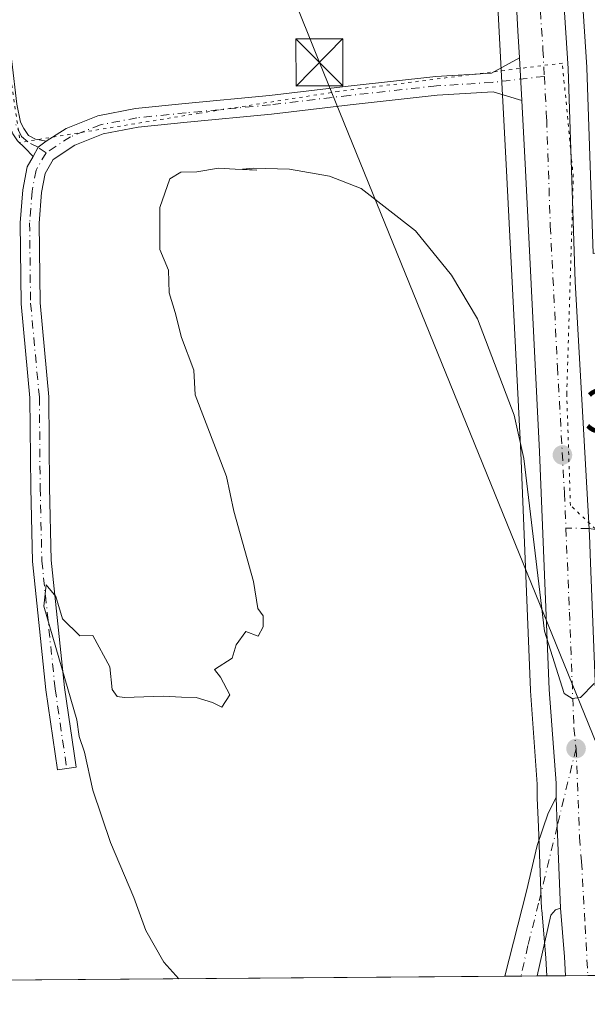
# Model space of a CAD drawing. Units: metres. Extents: x 553065 to 556516, y 4703189 to 4705529.
# Drawn here: x 553580 to 553670, y 4703189 to 4703346 of the extents above; entities that cross this region are included whole.
import ezdxf

# ---------------------------------------------------------------- set-up
doc = ezdxf.new("R2010")
doc.units = ezdxf.units.M
doc.header["$MEASUREMENT"] = 0
doc.linetypes.add('DGN Style 4', pattern=[2.6384748266838614, 1.318413404963828, -0.6592067024819142, 0.001648016756204785, -0.6592067024819142])
doc.linetypes.add('DGN Style 5', pattern=[1.1536117293433497, 0.4944050268614355, -0.6592067024819142])
for name, color, linetype, lineweight in [('Arbolado forestal CxS', 92, 'Continuous', 0), ('Camino Cxs', 7, 'Continuous', 0), ('Camino eje', 30, 'DGN Style 4', 13), ('Carretera de calzada única Cxs', 7, 'Continuous', 13), ('Carretera de calzada única eje', 7, 'DGN Style 4', 0), ('Comarca CxS', 21, 'Continuous', 0), ('Comunidad Autónoma CxS', 142, 'Continuous', 0), ('Cultivos herbáceos CxS', 92, 'Continuous', 0), ('Cultivos leñosos CxS', 92, 'Continuous', 0), ('Curva de nivel normal', 30, 'Continuous', 0), ('Municipio CxS', 4, 'Continuous', 0), ('Núcleo urbano CxS', 7, 'Continuous', 0), ('Pista no pavimentada eje', 91, 'DGN Style 4', 0), ('Provincia CxS', 1, 'Continuous', 0), ('Punto de cota en terreno', 7, 'Continuous', 0), ('Rótulo de punto de cota en terreno', 7, 'Continuous', 0), ('Tendido', 6, 'Continuous', 0), ('Torre de tendido puntual', 7, 'Continuous', 0), ('Vía pecuaria eje', 92, 'DGN Style 5', 0)]:
    doc.layers.add(name, color=color, linetype=linetype, lineweight=lineweight)
doc.styles.add('Style-Arial', font='txt')

# ---------------------------------------------------------------- blocks, each defined once
blk = doc.blocks.new('*U12')
at = {"layer": 'Cultivos herbáceos CxS', "color": 92, "linetype": 'Continuous', "lineweight": 0}
blk.add_polyline3d([(553634.931, 4703493.822000001, 386.8120000000054), (553639.3223000001, 4703477.660499999, 386.8684999999969), (553643.4797, 4703460.1261, 386.725900000005), (553646.4386999998, 4703445.528899999, 386.5644999999931), (553649.0916999998, 4703429.362500001, 386.4799999999959), (553651.6204000004, 4703410.0295, 386.4231), (553653.6902999999, 4703390.235500001, 386.2541000000056), (553655.2653000001, 4703366.283, 386.303899999999), (553656.4444000004, 4703343.8718, 386.1557999999932), (553657.6242000004, 4703321.694800001, 386.0249999999942), (553659.8931, 4703276.8533, 385.3751000000047), (553661.4326, 4703239.028100001, 384.6230000000069), (553661.4376999997, 4703238.9362, 384.6211999999941), (553662.5011999998, 4703224.069800001, 384.567200000005), (553662.5203, 4703221.913699999, 384.5160000000033), (553662.5225999998, 4703221.8215, 384.5152999999991), (553662.7023, 4703217.272500001, 384.4872999999934), (553663.2123999996, 4703204.1735, 384.5724000000046), (553663.2203000002, 4703204.042400001, 384.5715000000055), (553663.8569, 4703196.363100001, 384.5117000000027), (553664.0143999998, 4703193.532000001, 384.4692000000068), (553284.0609999998, 4703190.573200001, 402.195200000002)], dxfattribs=at)
blk = doc.blocks.new('*U14')
at = {"layer": 'Núcleo urbano CxS', "color": 7, "linetype": 'Continuous', "lineweight": 0}
for points in [[(553668.1737000002, 4703372.345799999, 386.5831999999937), (553670.4036999998, 4703338.2258, 386.3659999999945), (553670.4083000004, 4703338.1326, 386.3659999999945), (553671.4187000003, 4703308.5441, 386.0451999999932)], [(553677.0769999997, 4703193.6337, 384.1143000000012), (553664.0143999998, 4703193.532000001, 384.4692000000068), (553663.8569, 4703196.363100001, 384.5117000000027), (553663.2203000002, 4703204.042400001, 384.5715000000055), (553663.2123999996, 4703204.1735, 384.5724000000046), (553662.7023, 4703217.272500001, 384.4872999999934), (553662.5225999998, 4703221.8215, 384.5152999999991), (553662.5203, 4703221.913699999, 384.5160000000033), (553662.5011999998, 4703224.069800001, 384.567200000005), (553661.4376999997, 4703238.9362, 384.6211999999941), (553661.4326, 4703239.028100001, 384.6230000000069), (553659.8931, 4703276.8533, 385.3751000000047), (553657.6242000004, 4703321.694800001, 386.0249999999942), (553656.4444000004, 4703343.8718, 386.1557999999932), (553655.2653000001, 4703366.283, 386.303899999999)]]:
    blk.add_polyline3d(points, dxfattribs=at)
blk = doc.blocks.new('5PATER')
at = {"layer": 'Arbolado forestal CxS', "linetype": 'Continuous', "lineweight": 0}
h = blk.add_hatch(color=51, dxfattribs=at)
edge = h.paths.add_edge_path()
edge.add_ellipse((0, 0), major_axis=(-0.1095731443231308, -0.1110710700762829), ratio=0.9994222409660322, start_angle=0, end_angle=360)
blk = doc.blocks.new('5TTEND')
at = {"layer": 'Provincia CxS', "color": 7, "linetype": 'Continuous', "lineweight": 0}
for p, q in [((-0.375, 0.3754), (0.375, -0.3746)), ((0.3720000000000001, 0.3784000000000001), (-0.3720000000000001, -0.3776))]:
    blk.add_line(p, q, dxfattribs=at)
at = {"layer": 'Provincia CxS', "color": 7, "linetype": 'Continuous', "lineweight": 0, "flags": 128}
blk.add_lwpolyline([(-0.375, -0.3746), (0.375, -0.3746), (0.375, 0.3754), (-0.375, 0.3754), (-0.3720000000000001, -0.3776)], dxfattribs=at)

msp = doc.modelspace()

# ---------------------------------------------------------------- linework, layer by layer
at = {"layer": 'Camino Cxs', "color": 7, "linetype": 'Continuous', "lineweight": 0, "extrusion": (0.0002610488274385503, -0.00490699281556657, 0.999987926564625), "elevation": -22548.34870913766, "flags": 128}
msp.add_lwpolyline([(553659.9103785326, 4703278.919991064), (553659.5503698515, 4703285.687072536)], dxfattribs=at)
at = {"layer": 'Camino Cxs', "color": 7, "linetype": 'Continuous', "lineweight": 0, "extrusion": (-0.03559805613033859, 0.02438197738634638, 0.9990687151434945), "elevation": 95355.24382003465, "flags": 128}
msp.add_lwpolyline([(-4193217.050363029, -2198988.026743091), (-4193218.7119132, -2198988.209836184), (-4193220.238934689, -2198987.648968737)], dxfattribs=at)
msp.add_lwpolyline([(-4193217.050363029, -2198988.026743091), (-4193218.7119132, -2198988.209836184), (-4193220.238934689, -2198987.648968737)], dxfattribs=at)
at = {"layer": 'Camino Cxs', "color": 7, "linetype": 'Continuous', "lineweight": 0}
for points in [[(553557.6001000004, 4703491.2401, 387.8537999999971), (553558.9700999996, 4703481.7601, 387.6944999999978), (553559.7600999996, 4703468.4001, 387.5806000000011), (553560.5100999996, 4703455.110099999, 387.6098000000056), (553561.3000999996, 4703442.9801, 387.5016999999934), (553562.2801000001, 4703430.9001, 387.5380000000005), (553563.5301999999, 4703421.100099999, 387.2899000000034), (553565.1001000004, 4703411.3101, 387.0556999999972), (553566.8801999995, 4703400.4001, 387.2844000000041), (553568.8501000004, 4703389.550100001, 387.0745000000024), (553571.5500999996, 4703376.6601, 386.6024999999936), (553574.3002000004, 4703363.7601, 386.4199999999983), (553576.0800999999, 4703354.840100001, 386.2511999999988), (553577.7801000001, 4703345.9001, 385.9784999999974), (553578.8901000004, 4703339.1501, 385.9499999999971), (553579.6802000003, 4703332.350099999, 385.9809999999998), (553580.2648999998, 4703329.453700001, 385.9495000000024), (553580.7610999999, 4703328.4615, 385.9027999999962), (553581.5218000002, 4703327.337099999, 385.8212000000058), (553582.6460999995, 4703326.741699999, 385.7059000000008), (553584.3658999996, 4703326.426700001, 385.7317999999942)], [(553582.2527000001, 4703324.009299999, 385.7155000000057), (553580.9594999999, 4703325.385700001, 385.8882000000012), (553579.7866000002, 4703326.508099999, 386.0274999999965), (553579.0456999998, 4703327.6193, 386.1021999999939), (553578.5481000004, 4703328.758500001, 386.1410999999935), (553578.1601999998, 4703332.200099999, 386.1244000000006), (553577.3800999997, 4703338.940099999, 386.0843000000023), (553576.2701000003, 4703345.640100001, 386.3087999999989), (553574.5801999997, 4703354.550100001, 386.5896000000066), (553572.8000999996, 4703363.450099999, 386.6836000000039), (553570.0502000004, 4703376.340100001, 387.0047999999952), (553567.3501000004, 4703389.2501, 387.2562999999937), (553565.3800999997, 4703400.140100001, 387.5240999999951), (553563.5900999998, 4703411.0601, 387.4109000000026), (553562.0201000003, 4703420.880100001, 387.6303999999946), (553560.7600999996, 4703430.7401, 387.8845000000001), (553559.7801000001, 4703442.870100001, 387.903999999995), (553558.9801000003, 4703455.0101, 387.9817000000039), (553558.2401000002, 4703468.3101, 387.9045000000042), (553557.4501, 4703481.600099999, 387.9845999999961), (553556.1001000004, 4703490.9901, 388.2694000000047)], [(553584.3658999996, 4703326.426700001, 385.7317999999942), (553587.5151000004, 4703328.483300001, 385.7369000000036), (553592.5494999997, 4703330.496900001, 385.9039000000048), (553598.5504999999, 4703331.6479, 385.9040999999997), (553606.4795000004, 4703332.4487, 385.7770000000019), (553619.8797000004, 4703333.717499999, 385.698000000004), (553632.4108999996, 4703335.224300001, 385.7617000000027), (553646.3441000005, 4703336.7371, 385.7832000000053), (553655.2281, 4703337.292300001, 386.2143999999971), (553659.6700999998, 4703339.7071, 386.3779000000068)], [(553660.0301000001, 4703332.940099999, 386.3445999999968), (553655.4956999999, 4703334.303300001, 386.2112000000052), (553646.5997000001, 4703333.747300001, 385.7345999999961), (553632.7518999996, 4703332.2437, 385.4468999999954), (553620.2002999998, 4703330.734300001, 385.5875999999989), (553606.7717000004, 4703329.463099999, 385.7014999999956), (553598.9845000004, 4703328.6765, 386.1647999999986), (553593.3967000004, 4703327.604900001, 386.1309999999939), (553588.9061000003, 4703325.808499999, 386.0164999999979), (553585.4441000001, 4703323.547700001, 385.8077999999951), (553584.1602999996, 4703321.301100001, 385.773199999996), (553583.5877, 4703318.294700001, 385.7627999999968), (553583.2024999997, 4703313.364700001, 385.7247999999963), (553583.3596999999, 4703300.7137, 385.6713000000018), (553584.7556999996, 4703285.749100001, 385.7258000000002), (553584.8882999998, 4703271.276500001, 386.2569999999978), (553585.1513, 4703259.705499999, 385.7715000000026), (553587.2585000005, 4703239.423699999, 385.4949999999953), (553589.1061000006, 4703226.7543, 385.4449000000022), (553586.1375000002, 4703226.3215, 385.5458000000072), (553584.2811000003, 4703239.052100001, 385.4820000000037), (553582.1549000005, 4703259.516100001, 385.402900000001), (553581.8887, 4703271.228700001, 385.570200000002), (553581.7569000004, 4703285.595699999, 385.632700000002), (553580.3614999996, 4703300.555500001, 386.1037999999971), (553580.2011000002, 4703313.463099999, 386.209799999997), (553580.6096999999, 4703318.693299999, 386.0044999999955), (553581.3071, 4703322.354499999, 385.843399999998), (553582.2527000001, 4703324.009299999, 385.7155000000057)], [(553579.6802000003, 4703332.350099999, 385.9809999999998), (553580.2648999998, 4703329.453700001, 385.9495000000024), (553580.7610999999, 4703328.4615, 385.9027999999962), (553581.5218000002, 4703327.337099999, 385.8212000000058), (553582.6460999995, 4703326.741699999, 385.7059000000008), (553584.3658999996, 4703326.426700001, 385.7317999999942), (553583.0406999998, 4703325.4835, 385.7075999999943), (553582.2527000001, 4703324.009299999, 385.7155000000057), (553580.9594999999, 4703325.385700001, 385.8882000000012), (553579.7866000002, 4703326.508099999, 386.0274999999965)]]:
    msp.add_polyline3d(points, dxfattribs=at)
msp.add_polyline3d([(553660.0301000001, 4703332.940099999, 386.3445999999968), (553655.4956999999, 4703334.303300001, 386.2112000000052), (553646.5997000001, 4703333.747300001, 385.7345999999961), (553632.7518999996, 4703332.2437, 385.4468999999954), (553620.2002999998, 4703330.734300001, 385.5875999999989), (553606.7717000004, 4703329.463099999, 385.7014999999956), (553598.9845000004, 4703328.6765, 386.1647999999986), (553593.3967000004, 4703327.604900001, 386.1309999999939), (553588.9061000003, 4703325.808499999, 386.0164999999979), (553585.4441000001, 4703323.547700001, 385.8077999999951), (553584.1602999996, 4703321.301100001, 385.773199999996), (553583.5877, 4703318.294700001, 385.7627999999968), (553583.2024999997, 4703313.364700001, 385.7247999999963), (553583.3596999999, 4703300.7137, 385.6713000000018), (553584.7556999996, 4703285.749100001, 385.7258000000002), (553584.8882999998, 4703271.276500001, 386.2569999999978), (553585.1513, 4703259.705499999, 385.7715000000026), (553587.2585000005, 4703239.423699999, 385.4949999999953), (553589.1061000006, 4703226.7543, 385.4449000000022), (553586.1375000002, 4703226.3215, 385.5458000000072), (553584.2811000003, 4703239.052100001, 385.4820000000037), (553582.1549000005, 4703259.516100001, 385.402900000001), (553581.8887, 4703271.228700001, 385.570200000002), (553581.7569000004, 4703285.595699999, 385.632700000002), (553580.3614999996, 4703300.555500001, 386.1037999999971), (553580.2011000002, 4703313.463099999, 386.209799999997), (553580.6096999999, 4703318.693299999, 386.0044999999955), (553581.3071, 4703322.354499999, 385.843399999998), (553582.2527000001, 4703324.009299999, 385.7155000000057), (553583.0406999998, 4703325.4835, 385.7075999999943), (553584.3658999996, 4703326.426700001, 385.7317999999942), (553587.5151000004, 4703328.483300001, 385.7369000000036), (553592.5494999997, 4703330.496900001, 385.9039000000048), (553598.5504999999, 4703331.6479, 385.9040999999997), (553606.4795000004, 4703332.4487, 385.7770000000019), (553619.8797000004, 4703333.717499999, 385.698000000004), (553632.4108999996, 4703335.224300001, 385.7617000000027), (553646.3441000005, 4703336.7371, 385.7832000000053), (553655.2281, 4703337.292300001, 386.2143999999971), (553659.6700999998, 4703339.7071, 386.3779000000068)], close=True, dxfattribs=at)
at = {"layer": 'Camino eje', "color": 30, "linetype": 'DGN Style 4', "lineweight": 13}
for points in [[(553663.6469000002, 4703336.7645, 386.4345999999932), (553655.3618999999, 4703335.797700001, 386.2128999999986), (553646.4719000002, 4703335.2421, 385.758600000001), (553632.5812999997, 4703333.734099999, 385.5890000000072), (553620.0401, 4703332.2259, 385.6567000000068), (553606.6256999997, 4703330.955900001, 385.7409000000043), (553598.7675000001, 4703330.1621, 386.0421000000061), (553592.9731000002, 4703329.050899999, 386.008799999996), (553588.2105, 4703327.1459, 385.8132999999943), (553584.3213000001, 4703324.605900001, 385.7483999999968)], [(553584.3213000001, 4703324.605900001, 385.7483999999968), (553583.0406999998, 4703325.4835, 385.7075999999943), (553581.4225000005, 4703326.311699999, 385.8310000000056), (553580.3973000003, 4703327.204700001, 385.9511000000057), (553579.4710999997, 4703329.189099999, 386.0362000000023)], [(553584.3213000001, 4703324.605900001, 385.7483999999968), (553582.7336999997, 4703321.8277, 385.6848999999929), (553582.0987, 4703318.494100001, 385.7480000000069), (553581.7018999998, 4703313.413899999, 385.8644000000059), (553581.8605000004, 4703300.634500001, 385.7519999999931), (553583.2562999995, 4703285.672300001, 385.5899999999965), (553583.3885000004, 4703271.252499999, 385.8282999999938), (553583.6530999999, 4703259.610900001, 385.5571000000054), (553585.7698999997, 4703239.2379, 385.488400000002), (553587.6218999998, 4703226.537900001, 385.5200999999943)]]:
    msp.add_polyline3d(points, dxfattribs=at)
at = {"layer": 'Carretera de calzada única Cxs', "color": 7, "linetype": 'Continuous', "lineweight": 13, "extrusion": (0.0002610488274385503, -0.00490699281556657, 0.999987926564625), "elevation": -22548.34870913766, "flags": 128}
msp.add_lwpolyline([(553659.9103785326, 4703278.919991064), (553659.5503698515, 4703285.687072536)], dxfattribs=at)
at = {"layer": 'Carretera de calzada única Cxs', "color": 7, "linetype": 'Continuous', "lineweight": 13, "extrusion": (-0.9073311447005922, -0.03944529765417896, 0.4185621367841176), "elevation": -687716.8794557845, "flags": 128}
msp.add_lwpolyline([(-4674718.721669834, 317375.773455768), (-4674731.831458746, 317375.9154968178), (-4674736.384983042, 317375.9579990234)], dxfattribs=at)
msp.add_lwpolyline([(-4674718.721669834, 317375.773455768), (-4674731.831458746, 317375.9154968178), (-4674736.384983042, 317375.9579990234)], dxfattribs=at)
at = {"layer": 'Carretera de calzada única Cxs', "color": 7, "linetype": 'Continuous', "lineweight": 13, "extrusion": (0.07611044576191718, -0.007677717309420916, 0.9970698334133067), "elevation": 6413.455707863272, "flags": 128}
msp.add_lwpolyline([(4735014.571707571, -78567.21389968187), (4735017.554373497, -78566.74329123378), (4735025.17115688, -78565.32754415215)], dxfattribs=at)
at = {"layer": 'Carretera de calzada única Cxs', "color": 7, "linetype": 'Continuous', "lineweight": 13, "extrusion": (0.06645031092542249, 0.0005178451865580874, 0.9977896010754359), "elevation": 39610.29521161204, "flags": 128}
msp.add_lwpolyline([(4698736.169974603, -588966.0489067499), (4698736.169974603, -588960.9174086244)], dxfattribs=at)
at = {"layer": 'Carretera de calzada única Cxs', "color": 7, "linetype": 'Continuous', "lineweight": 13, "extrusion": (0.02296525556172864, 0.0001786786840301723, 0.9997362477728376), "elevation": 13939.89306999014, "flags": 128}
msp.add_lwpolyline([(4698743.593241701, -590084.3906210436), (4698743.593241701, -590077.3323458388)], dxfattribs=at)
at = {"layer": 'Carretera de calzada única Cxs', "color": 7, "linetype": 'Continuous', "lineweight": 13}
for points in [[(553639.9155000001, 4703513.3629, 387.4706000000006), (553644.2701000003, 4703498.3101, 387.3766999999934), (553647.5000999998, 4703486.840100001, 387.4233999999997), (553651.5201000003, 4703470.9901, 387.3369999999995), (553656.1101000002, 4703447.5701, 387.5007000000041), (553660.5701000001, 4703421.1501, 387.1836000000039), (553662.0401, 4703408.7301, 387.0482000000048), (553662.9600999998, 4703394.540100001, 386.959400000007), (553665.1801000005, 4703372.1501, 386.6886999999988), (553667.4101, 4703338.030099999, 386.4238000000041), (553668.5701000001, 4703304.0601, 386.1747000000032), (553670.5478999997, 4703268.449899999, 385.6361000000034)], [(553659.6700999998, 4703339.7071, 386.3779000000068), (553659.4401000004, 4703344.030099999, 386.3864000000031), (553658.2600999996, 4703366.460100001, 386.5665000000009), (553656.6801000005, 4703390.4901, 386.6753999999929), (553654.6001000004, 4703410.380100001, 386.7434000000067), (553652.0601000004, 4703429.800100001, 386.8607999999949), (553649.3901000004, 4703446.0701, 386.9327999999951), (553646.4101, 4703460.770099999, 386.9942000000011), (553642.2301000003, 4703478.4001, 387.0773999999947), (553637.8201000001, 4703494.630100001, 387.170299999998)], [(553665.1801000005, 4703372.1501, 386.6886999999988), (553667.4101, 4703338.030099999, 386.4238000000041), (553668.5701000001, 4703304.0601, 386.1747000000032), (553670.5478999997, 4703268.449899999, 385.6361000000034), (553670.8101000004, 4703263.7301, 385.530700000003), (553670.9864999996, 4703259.307499999, 385.4888000000064), (553672.2801000001, 4703226.890100001, 384.9002999999939), (553674.0738000004, 4703193.610300001, 384.3674000000028), (553667.0176999997, 4703193.555299999, 384.5295000000042), (553666.8501000004, 4703196.5701, 384.565499999997), (553666.2100999998, 4703204.290100001, 384.6738000000041), (553665.7001, 4703217.390100001, 384.8028000000049), (553665.5201000003, 4703221.940099999, 384.8414000000048), (553665.5000999998, 4703224.190099999, 384.8770999999979), (553664.4301000005, 4703239.1501, 385.0485999999946), (553662.8901000004, 4703276.9901, 385.6915000000009), (553660.6201, 4703321.850099999, 386.3102000000072), (553660.0301000001, 4703332.940099999, 386.3445999999968), (553659.6700999998, 4703339.7071, 386.3779000000068), (553659.4401000004, 4703344.030099999, 386.3864000000031), (553658.2600999996, 4703366.460100001, 386.5665000000009)], [(553665.5201000003, 4703221.940099999, 384.8414000000048), (553665.5000999998, 4703224.190099999, 384.8770999999979), (553664.4301000005, 4703239.1501, 385.0485999999946), (553662.8901000004, 4703276.9901, 385.6915000000009), (553660.6201, 4703321.850099999, 386.3102000000072), (553660.0301000001, 4703332.940099999, 386.3445999999968)], [(553657.3601000002, 4703193.4802, 384.9162000000069), (553660.8000999996, 4703207.0101, 384.5434999999998), (553662.5201000003, 4703214.3101, 384.6634999999951), (553664.2379000001, 4703219.4287, 384.7467000000034), (553665.5201000003, 4703221.940099999, 384.8414000000048)], [(553666.2100999998, 4703204.290100001, 384.6738000000041), (553665.4301000005, 4703204.020099999, 384.6591000000044), (553664.6601, 4703203.220100001, 384.6396999999997), (553662.4801000003, 4703193.520099999, 384.5752000000066)]]:
    msp.add_polyline3d(points, dxfattribs=at)
msp.add_polyline3d([(553666.2100999998, 4703204.290100001, 384.6738000000041), (553665.4301000005, 4703204.020099999, 384.6591000000044), (553664.6601, 4703203.220100001, 384.6396999999997), (553662.4801000003, 4703193.520099999, 384.5752000000066), (553657.3601000002, 4703193.4801, 384.9162000000069), (553660.8000999996, 4703207.0101, 384.5434999999998), (553662.5201000003, 4703214.3101, 384.6634999999951), (553664.2379000001, 4703219.4287, 384.7467000000034), (553665.5201000003, 4703221.940099999, 384.8414000000048), (553665.7001, 4703217.390100001, 384.8028000000049)], close=True, dxfattribs=at)
at = {"layer": 'Carretera de calzada única eje', "color": 7, "linetype": 'DGN Style 4', "lineweight": 0}
for points in [[(553635.0151000004, 4703517.3717, 387.4581000000035), (553638.6300999997, 4703504.880100001, 387.3582000000025), (553641.0401, 4703496.470100001, 387.3405000000057), (553642.6601, 4703490.7301, 387.3340000000026), (553644.8601000002, 4703482.620100001, 387.276199999993), (553646.8800999997, 4703474.690099999, 387.2819000000018), (553648.9700999996, 4703465.880100001, 387.2333999999973), (553651.2600999996, 4703454.170100001, 387.2099000000017), (553652.7500999998, 4703446.8201, 387.2100000000065), (553654.0800999999, 4703438.6801, 387.1848999999929), (553656.3101000004, 4703425.470100001, 387.1125999999931), (553657.5800999999, 4703415.7601, 387.0629999999946), (553658.3201000001, 4703409.550100001, 386.9841000000015), (553658.7801000001, 4703402.460100001, 386.922900000005), (553659.8201000001, 4703392.5101, 386.872199999998), (553660.9301000005, 4703381.3201, 386.821299999996), (553661.7200999996, 4703369.300100001, 386.7494000000006), (553662.3101000004, 4703358.090100001, 386.6588999999949), (553663.4200999998, 4703341.030099999, 386.482999999993), (553663.6469000002, 4703336.7645, 386.4345999999932)], [(553663.6469000002, 4703336.7645, 386.4345999999932), (553664.0100999996, 4703329.940099999, 386.3614999999991), (553664.5900999998, 4703312.950099999, 386.1855999999971), (553665.7301000003, 4703290.520099999, 385.8956000000035), (553666.8501000004, 4703270.360099999, 385.6294999999955), (553667.0758999996, 4703264.8113, 385.5685999999987)], [(553667.0758999996, 4703264.8113, 385.5685999999987), (553667.6201, 4703251.440099999, 385.4043999999994), (553668.3501000004, 4703233.020099999, 385.107600000003), (553668.6801000005, 4703229.7301, 385.0489999999991)], [(553668.6801000005, 4703229.7301, 385.0489999999991), (553665.7001, 4703217.390100001, 384.8028000000049), (553662.7301000003, 4703205.110099999, 384.6294000000053), (553661.0100999996, 4703198.350099999, 384.707899999994), (553659.9200999998, 4703193.5001, 384.7504999999946)], [(553668.6801000005, 4703229.7301, 385.0489999999991), (553669.2401000002, 4703215.590100001, 384.8876000000019), (553669.5601000004, 4703211.7301, 384.8285999999935), (553670.1300999997, 4703201.5601, 384.6080999999977), (553670.5592, 4703193.582900001, 384.4823000000033)]]:
    msp.add_polyline3d(points, dxfattribs=at)
at = {"layer": 'Comarca CxS', "color": 21, "linetype": 'Continuous', "lineweight": 0}
msp.add_3dface([(556506.8700004235, 4703215.669982937), (553082.0400003975, 4703188.999982937), (553064.5600003984, 4705502.089982914), (556488.2300004242, 4705528.809982915)], dxfattribs=at)
at = {"layer": 'Comunidad Autónoma CxS', "color": 142, "linetype": 'Continuous', "lineweight": 0}
msp.add_3dface([(556506.8700004235, 4703215.669982937), (553082.0400003975, 4703188.999982937), (553064.5600003984, 4705502.089982914), (556488.2300004242, 4705528.809982915)], dxfattribs=at)
at = {"layer": 'Cultivos herbáceos CxS', "color": 92, "linetype": 'Continuous', "lineweight": 0, "extrusion": (0.04746336628534844, 0.0003696251935559141, 0.998872910954181), "elevation": 28400.8836631963, "flags": 128}
msp.add_lwpolyline([(4698739.345191022, -589582.4693426349), (4698739.345191023, -589208.737694309)], dxfattribs=at)
at = {"layer": 'Cultivos herbáceos CxS', "color": 92, "linetype": 'Continuous', "lineweight": 0, "extrusion": (-0.0002734209696041646, -2.125420818803264e-06, 0.9999999626182273), "elevation": 223.0782880636442, "flags": 128}
msp.add_lwpolyline([(553660.0045230121, 4703193.500584759), (553657.4445229169, 4703193.480684759)], dxfattribs=at)
at = {"layer": 'Cultivos herbáceos CxS', "color": 92, "linetype": 'Continuous', "lineweight": 0, "extrusion": (-0.002109241567048947, -1.647844911028371e-05, 0.9999977754117619), "elevation": -860.8479074892085, "flags": 128}
msp.add_lwpolyline([(553662.0594277829, 4703193.506553112), (553659.499422087, 4703193.486553113)], dxfattribs=at)
at = {"layer": 'Cultivos herbáceos CxS', "color": 92, "linetype": 'Continuous', "lineweight": 0, "extrusion": (-0.004562321140129163, -3.509020528463353e-05, 0.9999895919430821), "elevation": -2306.563865074706, "flags": 128}
msp.add_lwpolyline([(553660.0061462516, 4703193.453857775), (553658.4719302829, 4703193.442057774)], dxfattribs=at)
at = {"layer": 'Cultivos herbáceos CxS', "color": 92, "linetype": 'Continuous', "lineweight": 0}
msp.add_polyline3d([(553634.931, 4703493.822000001, 386.8120000000054), (553639.3223000001, 4703477.660499999, 386.8684999999969), (553643.4797, 4703460.1261, 386.725900000005), (553646.4386999998, 4703445.528899999, 386.5644999999931), (553649.0916999998, 4703429.362500001, 386.4799999999959), (553651.6204000004, 4703410.0295, 386.4231), (553653.6902999999, 4703390.235500001, 386.2541000000056), (553655.2653000001, 4703366.283, 386.303899999999), (553656.4444000004, 4703343.8718, 386.1557999999932), (553657.6242000004, 4703321.694800001, 386.0249999999942), (553659.8931, 4703276.8533, 385.3751000000047), (553661.4326, 4703239.028100001, 384.6230000000069), (553661.4376999997, 4703238.9362, 384.6211999999941), (553662.5011999998, 4703224.069800001, 384.567200000005), (553662.5203, 4703221.913699999, 384.5160000000033), (553662.5225999998, 4703221.8215, 384.5152999999991), (553662.7023, 4703217.272500001, 384.4872999999934), (553663.2123999996, 4703204.1735, 384.5724000000046), (553663.2203000002, 4703204.042400001, 384.5715000000055), (553663.8569, 4703196.363100001, 384.5117000000027), (553664.0143999998, 4703193.532099999, 384.4692000000068)], dxfattribs=at)
at = {"layer": 'Cultivos leñosos CxS', "color": 92, "linetype": 'Continuous', "lineweight": 0}
msp.add_polyline3d([(553783.3450999996, 4703408.3661, 389.1269999999931), (553783.4111000003, 4703408.257300001, 389.1208000000042), (553794.4227, 4703393.574100001, 388.8950000000041), (553777.3590000002, 4703381.5174, 387.8034000000043), (553680.5094999997, 4703313.0867, 385.8506999999955), (553672.5484999996, 4703308.763699999, 386.0185000000056), (553671.4187000003, 4703308.5441, 386.0451999999932), (553670.4083000004, 4703338.1326, 386.3659999999945), (553670.4036999998, 4703338.2258, 386.3659999999945), (553668.1737000002, 4703372.345799999, 386.5831999999937), (553668.1655000001, 4703372.4462, 386.5840000000026), (553665.9505000003, 4703394.785300001, 386.7893999999943), (553665.0339000003, 4703408.9243, 386.9094999999944), (553665.0192999998, 4703409.082800001, 386.9116000000067), (553663.5493000001, 4703421.502699999, 387.2448000000004), (553663.5283000004, 4703421.649499999, 387.248900000006), (553659.0663000001, 4703448.0803, 387.4792000000016), (553659.0541000003, 4703448.147100001, 387.477899999998), (553654.4641000004, 4703471.567100001, 387.3295999999973), (553654.4281000001, 4703471.727700001, 387.3270000000048), (553651.5339000003, 4703483.138900001, 387.3652000000002), (553654.1335000005, 4703485.981899999, 387.3637000000017), (553712.8312999997, 4703524.424500001, 393.0054999999993)], close=True, dxfattribs=at)
msp.add_polyline3d([(553651.5339000003, 4703483.138900001, 387.3652000000002), (553654.4281000001, 4703471.727700001, 387.3270000000048), (553654.4641000004, 4703471.567100001, 387.3295999999973), (553659.0541000003, 4703448.147100001, 387.477899999998), (553659.0663000001, 4703448.0803, 387.4792000000016), (553663.5283000004, 4703421.649499999, 387.248900000006), (553663.5493000001, 4703421.502699999, 387.2448000000004), (553665.0192999998, 4703409.082800001, 386.9116000000067), (553665.0339000003, 4703408.9243, 386.9094999999944), (553665.9505000003, 4703394.785300001, 386.7893999999943), (553668.1655000001, 4703372.4462, 386.5840000000026), (553668.1737000002, 4703372.345799999, 386.5831999999937), (553670.4036999998, 4703338.2258, 386.3659999999945), (553670.4083000004, 4703338.1326, 386.3659999999945), (553671.4187000003, 4703308.5441, 386.0451999999932)], dxfattribs=at)
at = {"layer": 'Curva de nivel normal', "color": 30, "linetype": 'Continuous', "lineweight": 0, "elevation": 385, "flags": 128}
msp.add_lwpolyline([(553605.4469, 4703193.075999999), (553603.0599999996, 4703195.7301), (553600.2000000002, 4703200.7601), (553598.3099999996, 4703206.020099999), (553594.5700000003, 4703214.7401), (553591.7699999996, 4703223.120100001), (553590.4400000004, 4703229.140100001), (553589.5800000001, 4703231.6501), (553589.2000000002, 4703234.290100001), (553583.9600000001, 4703252.390100001), (553584.3499999996, 4703255.790100001), (553585.8700000001, 4703253.920100001), (553586.9199999999, 4703250.4001), (553589.7000000002, 4703247.690099999), (553591.79, 4703247.7301), (553594.4600000001, 4703242.7401), (553594.8200000003, 4703239.140100001), (553595.6299999999, 4703238.0101), (553596.8300000001, 4703237.860099999), (553602.9400000004, 4703238.090100001), (553605.8700000001, 4703237.890100001), (553608.2100000001, 4703237.840100001), (553610.8200000003, 4703237.0801), (553612.3099999996, 4703236.340100001), (553613.5999999996, 4703238.2601), (553612.1100000005, 4703241.0801), (553611.1500000004, 4703242.3201), (553613.9400000004, 4703244.120100001), (553614.5599999996, 4703246.2501), (553616.1200000001, 4703248.350099999), (553618.0999999996, 4703247.600099999), (553618.8899999997, 4703249.090100001), (553618.8700000001, 4703250.860099999), (553618.04, 4703252.030099999), (553617.3600000005, 4703256.350099999), (553614.2300000004, 4703267.550100001), (553613.0700000003, 4703273.0601), (553608.0499999998, 4703286.040100001), (553607.8700000001, 4703289.970100001), (553605.8600000005, 4703295.200099999), (553604.9000000004, 4703299.1801), (553603.9299999997, 4703302.300100001), (553603.7999999998, 4703305.890100001), (553602.4500000002, 4703309.190099999), (553602.4100000003, 4703315.890100001), (553604.0099999999, 4703320.420100001), (553605.79, 4703321.4901), (553608.3399999999, 4703321.550100001), (553611.75, 4703322.120100001), (553614.4100000003, 4703321.960100001), (553617.8799999999, 4703321.8201), (553615.5700000003, 4703321.9801), (553617.2699999996, 4703322.140100001), (553623.0599999996, 4703321.9901), (553629.4600000001, 4703320.890100001), (553634.4900000002, 4703318.9001), (553643.1399999997, 4703312.190099999), (553648.8499999996, 4703305.130100001), (553653.0199999996, 4703298.1501), (553658.8399999999, 4703282.8101), (553660.3600000005, 4703275.9101), (553663.6900000004, 4703248.440099999), (553666.7699999996, 4703238.4901), (553668.0899999999, 4703237.690099999), (553669.4000000004, 4703237.880100001), (553671.5700000003, 4703240.0701)], dxfattribs=at)
at = {"layer": 'Municipio CxS', "color": 4, "linetype": 'Continuous', "lineweight": 0}
msp.add_3dface([(556506.8700004235, 4703215.669982937), (553082.0400003975, 4703188.999982937), (553064.5600003984, 4705502.089982914), (556488.2300004242, 4705528.809982915)], dxfattribs=at)
at = {"layer": 'Núcleo urbano CxS', "color": 7, "linetype": 'Continuous', "lineweight": 0, "extrusion": (-0.004627909347742191, -3.621212439741489e-05, 0.999989290514529), "elevation": -2348.154413997021, "flags": 128}
msp.add_lwpolyline([(553662.8678270658, 4703193.473452033), (553659.8644948996, 4703193.449952031)], dxfattribs=at)
at = {"layer": 'Núcleo urbano CxS', "color": 7, "linetype": 'Continuous', "lineweight": 0, "extrusion": (-0.008329012595186827, -6.467537663395001e-05, 0.999965311081482), "elevation": -4531.210615010717, "flags": 128}
msp.add_lwpolyline([(553654.5566353201, 4703193.299678751), (553651.0150124573, 4703193.272178751)], dxfattribs=at)
at = {"layer": 'Núcleo urbano CxS', "color": 7, "linetype": 'Continuous', "lineweight": 0}
for points in [[(553634.931, 4703493.822000001, 386.8120000000054), (553639.3223000001, 4703477.660499999, 386.8684999999969), (553643.4797, 4703460.1261, 386.725900000005), (553646.4386999998, 4703445.528899999, 386.5644999999931), (553649.0916999998, 4703429.362500001, 386.4799999999959), (553651.6204000004, 4703410.0295, 386.4231), (553653.6902999999, 4703390.235500001, 386.2541000000056), (553655.2653000001, 4703366.283, 386.303899999999), (553656.4444000004, 4703343.8718, 386.1557999999932), (553657.6242000004, 4703321.694800001, 386.0249999999942), (553659.8931, 4703276.8533, 385.3751000000047), (553661.4326, 4703239.028100001, 384.6230000000069), (553661.4376999997, 4703238.9362, 384.6211999999941), (553662.5011999998, 4703224.069800001, 384.567200000005), (553662.5203, 4703221.913699999, 384.5160000000033), (553662.5225999998, 4703221.8215, 384.5152999999991), (553662.7023, 4703217.272500001, 384.4872999999934), (553663.2123999996, 4703204.1735, 384.5724000000046), (553663.2203000002, 4703204.042400001, 384.5715000000055), (553663.8569, 4703196.363100001, 384.5117000000027), (553664.0143999998, 4703193.532099999, 384.4692000000068)], [(553651.5339000003, 4703483.138900001, 387.3652000000002), (553654.4281000001, 4703471.727700001, 387.3270000000048), (553654.4641000004, 4703471.567100001, 387.3295999999973), (553659.0541000003, 4703448.147100001, 387.477899999998), (553659.0663000001, 4703448.0803, 387.4792000000016), (553663.5283000004, 4703421.649499999, 387.248900000006), (553663.5493000001, 4703421.502699999, 387.2448000000004), (553665.0192999998, 4703409.082800001, 386.9116000000067), (553665.0339000003, 4703408.9243, 386.9094999999944), (553665.9505000003, 4703394.785300001, 386.7893999999943), (553668.1655000001, 4703372.4462, 386.5840000000026), (553668.1737000002, 4703372.345799999, 386.5831999999937), (553670.4036999998, 4703338.2258, 386.3659999999945), (553670.4083000004, 4703338.1326, 386.3659999999945), (553671.4187000003, 4703308.5441, 386.0451999999932)]]:
    msp.add_polyline3d(points, dxfattribs=at)
at = {"layer": 'Pista no pavimentada eje', "color": 91, "linetype": 'DGN Style 4', "lineweight": 0}
msp.add_polyline3d([(553678.3295, 4703262.6841, 385.4637999999977), (553674.4930999996, 4703264.1393, 385.5310000000027), (553670.7518999996, 4703264.776699999, 385.5515000000014), (553667.0758999996, 4703264.8113, 385.5685999999987)], dxfattribs=at)
at = {"layer": 'Provincia CxS', "color": 1, "linetype": 'Continuous', "lineweight": 0}
msp.add_3dface([(556506.8700004235, 4703215.669982937), (553082.0400003975, 4703188.999982937), (553064.5600003984, 4705502.089982914), (556488.2300004242, 4705528.809982915)], dxfattribs=at)
at = {"layer": 'Tendido', "color": 6, "linetype": 'Continuous', "lineweight": 0}
msp.add_polyline3d([(553686.9225000005, 4703193.7104, 384.1652999999933), (553627.8367, 4703338.989, 386.9532999999938), (553581.3757999997, 4703454.982600001, 386.968399999998), (553512.0321000004, 4703625.677999999, 395.4428000000044), (553410.4545999998, 4703790.109800001, 391.8699000000051), (553292.5899999999, 4703979.730000001, 401.1496999999945), (553216.04, 4704107.380000001, 403.251099999994), (553125.2100000001, 4704252.380000001, 403.5890000000072), (553073.3596999999, 4704337.645600001, 400.450800000006)], dxfattribs=at)
at = {"layer": 'Vía pecuaria eje', "color": 92, "linetype": 'DGN Style 5', "lineweight": 0}
for points in [[(553357.4767000005, 4703864.043099999, 393.4646000000066), (553371.1292000003, 4703827.3189, 393.4302000000025), (553378.6434000004, 4703813.560500001, 393.0959000000003), (553403.0909000002, 4703778.7413, 393.2451000000001), (553427.6442999998, 4703751.2246, 392.9205999999977), (553452.0919000005, 4703723.072899999, 392.7688999999955), (553474.3169, 4703684.3378, 392.5562999999966), (553510.8295, 4703638.9352, 392.0877999999939), (553531.8903999999, 4703606.655999999, 391.1285999999964), (553545.7545999996, 4703580.726700001, 390.0481), (553552.8284999998, 4703548.9759, 388.7131999999983), (553557.8196, 4703493.414100001, 387.8074999999953), (553562.8361000001, 4703433.3641, 387.4131999999955), (553567.5486000003, 4703393.409200001, 387.1983999999939), (553576.3058000002, 4703352.5538, 386.2115999999951), (553580.2161999998, 4703326.245200001, 385.9774999999936)], [(553681.6908999998, 4703252.721999999, 386.523000000001), (553676.8300000001, 4703259.9636, 385.6821999999956), (553667.7921000002, 4703268.4497, 385.6227999999974), (553667.2017000001, 4703286.183599999, 385.8426999999938), (553668.2526000004, 4703320.7246, 386.2461000000039), (553666.5042000003, 4703338.873199999, 386.4358999999968), (553630.8322000002, 4703334.363600001, 385.8236999999936), (553608.6841000002, 4703330.887800001, 385.7164000000048), (553580.2161999998, 4703326.245200001, 385.9774999999936)]]:
    msp.add_polyline3d(points, dxfattribs=at)

# ---------------------------------------------------------------- block references
at = {"layer": 'Cultivos herbáceos CxS', "color": 92, "linetype": 'Continuous', "lineweight": 0}
msp.add_blockref('*U12', (0, 0), dxfattribs=at)
at = {"layer": 'Núcleo urbano CxS', "color": 7, "linetype": 'Continuous', "lineweight": 0}
msp.add_blockref('*U14', (0, 0), dxfattribs=at)
at = {"layer": 'Punto de cota en terreno', "color": 7, "linetype": 'Continuous', "lineweight": 0, "xscale": 10, "yscale": 10, "zscale": 10}
for p in [(553666.5199999996, 4703276.480000001, 385.5), (553668.6900000004, 4703229.730000001, 384.8600000000006)]:
    msp.add_blockref('5PATER', p, dxfattribs=at)
at = {"layer": 'Torre de tendido puntual', "color": 7, "linetype": 'Continuous', "lineweight": 0, "xscale": 10, "yscale": 10, "zscale": 10}
msp.add_blockref('5TTEND', (553627.8367, 4703338.989, 386.9532999999938), dxfattribs=at)

# ---------------------------------------------------------------- texts
at = {"layer": 'Rótulo de punto de cota en terreno', "color": 7, "linetype": 'Continuous', "lineweight": 0, "style": 'Style-Arial'}
msp.add_text('385,5', height=7.000000000000002, dxfattribs=at).set_placement((553670.0477999998, 4703280.0078))

doc.saveas('drawing.dxf')
